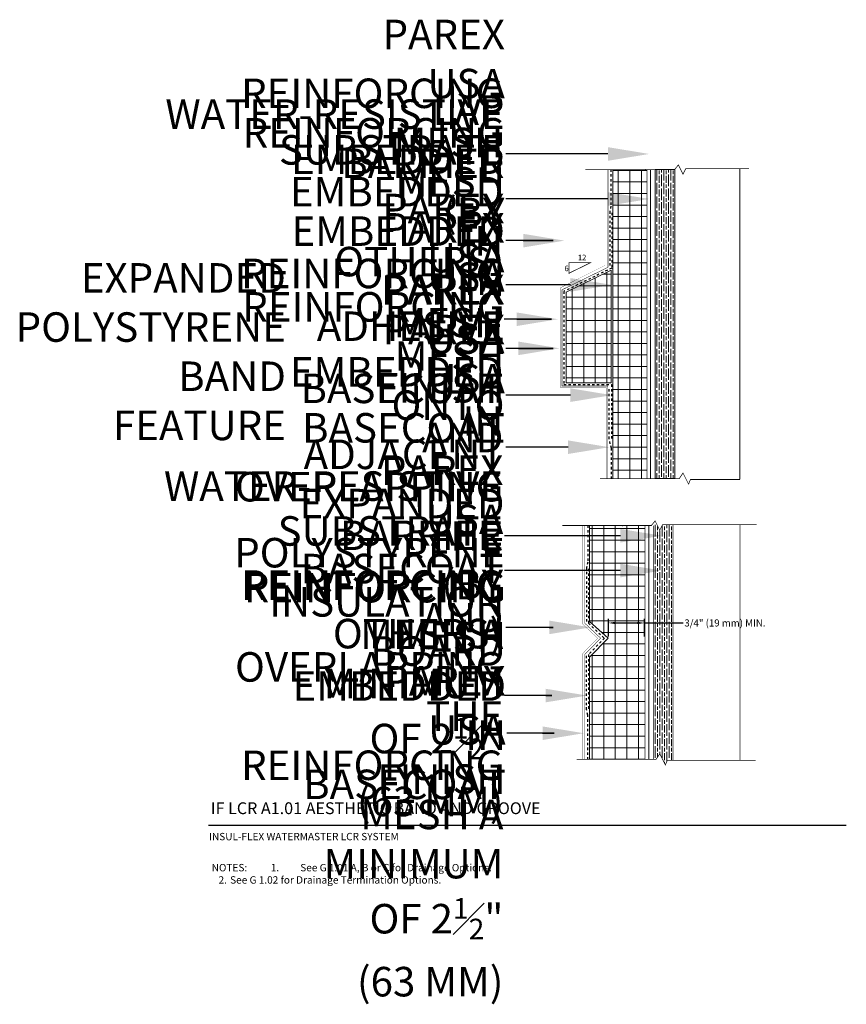
# Model space of a CAD drawing. Units: inches. Extents: x -42.6 to -7.6, y 55.1 to 96.8.
import ezdxf
from ezdxf import colors
from ezdxf.entities.mleader import LeaderData, LeaderLine
from ezdxf.math import Vec2, Vec3

# ---------------------------------------------------------------- set-up
doc = ezdxf.new("R2010")
doc.units = ezdxf.units.IN
doc.header["$MEASUREMENT"] = 0
doc.linetypes.add('DASHED2', pattern=[0.25, 0.125, -0.125])
doc.layers.add('1', color=7, linetype='Continuous')
doc.layers.add('HATCHOUT', color=7, linetype='Continuous')
for name, color, linetype, lineweight in [('A-Anno-Note', 7, 'Continuous', 25), ('A-Detl-L', 7, 'Continuous', 18), ('A-Detl-Patt', 7, 'Continuous', 9), ('A-Detl-Patt-33', 33, 'Continuous', 9), ('A-Detl-Patt-8', 8, 'Continuous', 9), ('A-Detl-Patt-Red', 1, 'Continuous', 9)]:
    doc.layers.add(name, color=color, linetype=linetype, lineweight=lineweight)
doc.styles.add('ARIAL', font='verdana.ttf', dxfattribs={"height": 1.5})
doc.styles.add('Pw_Note', font='RomanS.shx', dxfattribs={"width": 0.75})
doc.styles.get("Standard").update_dxf_attribs({"font": 'arial.ttf'})
doc.dimstyles.get("Standard").update_dxf_attribs({"dimtxt": 0.18, "dimasz": 0.18, "dimexe": 0.18, "dimexo": 0.0625, "dimgap": 0.09, "dimtad": 0, "dimtih": 1, "dimtoh": 1, "dimdec": 4, "dimzin": 0, "dimdsep": 46, "dimtxsty": 'Standard', "dimcen": 0.09, "dimadec": 0, "dimazin": 0, "dimtfac": 1, "dimtdec": 4, "dimtofl": 0, "dimtmove": 0, "dimatfit": 3, "dimfxl": 1, "dimtolj": 1, "dimtzin": 0, "dimarcsym": 0})

# ---------------------------------------------------------------- blocks, each defined once
blk = doc.blocks.new('*D18')
at = {"layer": 'A-Anno-Note', "color": 0, "lineweight": -2, "transparency": 16777216}
for p, q in [((-17.631, 70.665), (-17.631, 71.414)), ((-16.098, 70.665), (-16.098, 71.414)), ((-17.331, 71.234), (-16.398, 71.234)), ((-16.098, 71.234), (-14.464, 71.234))]:
    blk.add_line(p, q, dxfattribs=at)
at = {"layer": 'A-Anno-Note', "color": 0, "transparency": 16777216}
for points in [[(-17.331, 71.284), (-17.331, 71.184), (-17.631, 71.234)], [(-16.398, 71.284), (-16.398, 71.184), (-16.098, 71.234)]]:
    blk.add_solid(points, dxfattribs=at)
at = {"layer": 'Defpoints', "color": 0, "transparency": 16777216}
for p in [(-16.098, 71.234), (-17.631, 70.602), (-16.098, 70.602)]:
    blk.add_point(p, dxfattribs=at)
at = {"layer": 'A-Anno-Note', "color": 0, "transparency": 16777216, "insert": (-12.696, 71.234), "char_height": 0.3, "attachment_point": 5}
blk.add_mtext('\\A1;3/4" (19 mm) MIN.', dxfattribs=at)

msp = doc.modelspace()

# ---------------------------------------------------------------- hatches: boundary and pattern name
at = {"layer": 'A-Detl-Patt'}
h = msp.add_hatch(dxfattribs=at)
h.set_pattern_fill('ANSI37', color=256, scale=3.908265, angle=45)
h.set_pattern_definition([(90, (-43.10196, 75.7507), (-0.488533, 9e-17), []), (180, (-43.10196, 75.7507), (-9e-17, -0.488533), [])])
h.paths.add_polyline_path([(-16.00143, 90.44377), (-17.44449, 90.44377), (-17.44449, 86.21177), (-17.44449, 77.35214), (-16.00143, 77.35214)])
h.paths.add_polyline_path([(-17.51751, 86.17611), (-19.41049, 85.25168), (-19.41049, 81.40565), (-17.51751, 81.40565)])
h = msp.add_hatch(dxfattribs=at)
h.set_pattern_fill('GOST_WOOD', color=256, scale=0.048853)
h.set_pattern_definition([(90, (-67.16203, 42.49898), (0.2931199, -2e-17), [0.4885331, -0.0977066]), (90, (-67.06432, 42.40127), (0.2931199, -2e-17), [0.2931199, -0.07328, 0.1465599, -0.07328]), (90, (-66.96662, 42.2547), (0.2931199, -2e-17), [0.4885331, -0.0977066])])
h.paths.add_polyline_path([(-14.81694, 90.44377), (-15.64347, 90.44377), (-15.64347, 77.35214), (-14.81694, 77.35214), (-14.81694, 77.54223), (-14.83324, 77.54223), (-14.83324, 78.13401), (-14.81694, 78.13401)])
h = msp.add_hatch(dxfattribs=at)
h.set_pattern_fill('ANSI37', color=256, scale=3.908265, angle=45)
h.set_pattern_definition([(90, (-68.14496, 42.499), (-0.488533, 9e-17), []), (180, (-68.14496, 42.499), (-9e-17, -0.488533), [])])
h.paths.add_polyline_path([(-16.07461, 75.36309), (-18.42742, 75.36309), (-18.42742, 71.2915), (-17.64585, 70.59467), (-18.42742, 69.78168), (-18.42742, 65.45277), (-16.07461, 65.45277)])
h = msp.add_hatch(dxfattribs=at)
h.set_pattern_fill('GOST_WOOD', color=256, scale=0.048853)
h.set_pattern_definition([(90, (-67.2352, 27.4183), (0.2931199, -2e-17), [0.4885331, -0.0977066]), (90, (-67.1375, 27.3206), (0.2931199, -2e-17), [0.2931199, -0.07328, 0.1465599, -0.07328]), (90, (-67.0398, 27.17403), (0.2931199, -2e-17), [0.4885331, -0.0977066])])
h.paths.add_polyline_path([(-15.34179, 75.39163), (-15.4547, 75.16581), (-15.56762, 75.39163), (-15.70257, 75.39163), (-15.71664, 65.45277), (-15.61253, 65.45277), (-15.4547, 65.68951), (-15.21796, 65.21603), (-15.13905, 65.41331), (-14.89012, 65.41331), (-14.87605, 75.39163)])

# ---------------------------------------------------------------- linework, layer by layer
at = {"layer": '1', "color": 7, "linetype": 'Continuous', "ltscale": 0.44982, "const_width": 0.02983, "flags": 128}
for points in [[(-18.59967, 90.44377), (-14.82688, 90.44377), (-14.66905, 90.64106), (-14.47177, 90.24649), (-14.3534, 90.48323), (-11.675, 90.48323)], [(-16.00143, 90.44377), (-16.00143, 77.35214)], [(-15.64347, 90.44377), (-15.64347, 77.35214)], [(-14.81694, 90.45931), (-14.81694, 77.35214)], [(-12.06491, 77.31268), (-12.06491, 90.48323)], [(-19.29272, 86.05391), (-18.38928, 86.49622), (-19.29678, 86.49622), (-19.29678, 86.02274)], [(-17.76463, 86.20557), (-17.76463, 86.20557)], [(-17.98341, 77.35214), (-14.6296, 77.35214), (-14.47177, 77.58888), (-14.23503, 77.1154), (-14.15612, 77.31268), (-12.06491, 77.31268)], [(-19.58261, 75.36309), (-15.80981, 75.36309), (-15.65199, 75.56037), (-15.4547, 75.16581), (-15.33633, 75.40255), (-11.3555, 75.40255)], [(-16.07461, 75.36309), (-16.07461, 65.45277)], [(-15.71664, 75.36309), (-15.71664, 65.45277)], [(-14.89012, 75.37863), (-14.89012, 65.41331)], [(-12.06305, 65.41331), (-12.06305, 75.40255)], [(-18.74756, 71.12489), (-18.74756, 71.12489)], [(-18.96635, 65.45277), (-15.61253, 65.45277), (-15.4547, 65.68951), (-15.21796, 65.21603), (-15.13905, 65.41331), (-11.3981, 65.41331)]]:
    msp.add_lwpolyline(points, dxfattribs=at)
at = {"layer": '1', "color": 7, "linetype": 'Continuous', "ltscale": 0.041667, "flags": 128}
for points in [[(-16.058, 90.45119), (-16.04616, 90.45119)], [(-15.99882, 77.37131), (-15.98698, 77.37131)], [(-17.04094, 75.37051), (-17.0291, 75.37051)]]:
    msp.add_lwpolyline(points, dxfattribs=at)
at = {"layer": '1', "color": 7, "linetype": 'Continuous', "ltscale": 0.027778, "flags": 128}
msp.add_lwpolyline([(-15.09851, 77.77211), (-15.08336, 77.77211)], dxfattribs=at)
at = {"layer": 'A-Anno-Note'}
msp.add_line((-34.55783, 62.66152), (-7.55783, 62.66152), dxfattribs=at)
at = {"layer": 'A-Detl-L'}
for points in [[(-17.44449, 90.43254), (-17.44449, 86.21177)], [(-17.51751, 86.17611), (-19.41049, 85.25168), (-19.41049, 81.40565), (-17.51751, 81.40565)], [(-17.51751, 81.40565), (-17.51751, 86.17611)], [(-17.44449, 86.21177), (-17.44449, 77.33545)], [(-18.42742, 75.35185), (-18.42742, 71.2915)], [(-18.42742, 71.2915), (-17.64585, 70.59467), (-18.42742, 69.78168)], [(-18.42742, 69.78168), (-18.42742, 65.45277)]]:
    msp.add_lwpolyline(points, dxfattribs=at)
msp.add_lwpolyline([(-15.64347, 90.44377), (-14.81694, 90.44377), (-14.81694, 77.35214), (-15.64347, 77.35214)], close=True, dxfattribs=at)
at = {"layer": 'A-Detl-Patt', "color": 252, "const_width": 0.04735, "flags": 128}
for points in [[(-15.8434, 77.35214), (-15.8434, 90.44377)], [(-15.91658, 65.45277), (-15.91658, 75.36309)]]:
    msp.add_lwpolyline(points, dxfattribs=at)
at = {"layer": 'A-Detl-Patt-33', "lineweight": 25, "const_width": 0.01, "flags": 128}
for points in [[(-17.7606, 90.44377), (-17.7606, 86.39007), (-19.65859, 85.43739)], [(-19.65859, 85.43739), (-19.65859, 81.21076)], [(-19.65859, 81.21076), (-17.72022, 81.21076)], [(-17.72022, 81.21076), (-17.72022, 77.35214)], [(-18.74354, 75.36309), (-18.74354, 71.20661)], [(-18.74354, 71.20661), (-18.08344, 70.58742), (-18.74354, 69.91389)], [(-18.74354, 69.91389), (-18.74354, 65.45277)]]:
    msp.add_lwpolyline(points, dxfattribs=at)
at = {"layer": 'A-Detl-Patt-8', "lineweight": 25, "flags": 128}
for points, const_width in [([(-17.64697, 90.43551), (-17.64697, 86.30254), (-19.59374, 85.34986)], 0.02), ([(-19.59374, 85.34986), (-19.59374, 81.27407), (-17.65348, 81.27407), (-17.65348, 77.35214)], 0.02), ([(-18.62991, 75.35483), (-18.62991, 71.22475)], 0.02), ([(-18.62823, 71.2915), (-18.62991, 71.29123)], 0.02983), ([(-18.62991, 71.22475), (-17.9565, 70.58742), (-18.62991, 69.90032)], 0.02), ([(-18.62991, 69.90032), (-18.62991, 65.45277)], 0.02)]:
    msp.add_lwpolyline(points, dxfattribs=dict(at, const_width=const_width))
at = {"layer": 'A-Detl-Patt-Red', "linetype": 'DASHED2', "lineweight": 25, "ltscale": 0.25}
for points in [[(-17.52363, 90.44377), (-17.52363, 88.89642), (-17.57383, 88.66215), (-17.57383, 88.47808), (-17.57383, 86.3362)], [(-17.49016, 88.61196), (-17.49016, 86.26927), (-19.5149, 85.282), (-19.5149, 81.34318)], [(-19.5149, 81.34318), (-17.5049, 81.34318)], [(-17.5049, 77.34228), (-17.5049, 78.64397), (-17.55025, 78.82537), (-17.5956, 79.03701), (-17.5956, 81.229)], [(-17.5049, 81.34318), (-17.5049, 78.96979)], [(-18.50656, 75.36309), (-18.50656, 73.81574), (-18.55676, 73.58147), (-18.55676, 73.39739), (-18.55676, 71.25552)], [(-18.47309, 73.53127), (-18.47309, 71.21894)], [(-18.47309, 71.2915), (-18.47309, 71.21894), (-17.80137, 70.58742), (-18.47309, 69.90202)], [(-18.50656, 65.45129), (-18.50656, 67.32695), (-18.55676, 67.56122), (-18.55676, 67.74529), (-18.55676, 69.88717)], [(-18.47309, 69.90202), (-18.47309, 67.57775)]]:
    msp.add_lwpolyline(points, dxfattribs=at)

# ---------------------------------------------------------------- texts
at = {"layer": 'A-Anno-Note', "style": 'ARIAL'}
for s, insert, char_height, width, attachment_point in [('PAREX USA REINFORCING MESH EMBEDDED IN PAREX USA BASECOAT', (-22.00931, 87.67394), 1.25, 6.468, 6), ('\\A1;REINFORCING MESH EMBEDDED IN PAREX USA BASECOAT AND OVERLAPPING THE REINFORCING MESH A MINIMUM OF 2{\\H0.7x;\\S1#2;}" (63 MM)', (-22.07526, 78.67282), 1.25, 6.468, 6), ('LAP EMBEDDED PAREX USA  REINFORCING MESH ONTO ADJACENT EXPANDED POLYSTYRENE INSULATION BOARD', (-22.02738, 81.34083), 1.25, 6.468, 6), ('WATER-RESISTIVE BARRIER (BY OTHERS) ', (-22.02738, 89.50704), 1.25, 6.468, 6), ('SUBSTRATE', (-22.02738, 91.11622), 1.25, 6.468, 6), ('PAREX USA ADHESIVE', (-22.01829, 85.72857), 1.25, 6.468, 6), ('EXPANDED POLYSTYRENE   \\PBAND FEATURE', (-31.28085, 82.56745), 1.25, 6.468, 6), ('\\A1;REINFORCING MESH EMBEDDED IN PAREX USA BASECOAT AND OVERLAPPING THE REINFORCING MESH A MINIMUM OF 2{\\H0.7x;\\S1#2;}" (63 MM)', (-22.07526, 71.03892), 1.25, 6.468, 6), ('PAREX USA FINISH', (-22.02682, 83.12051), 1.25, 6.468, 6), ('WATER-RESISTIVE BARRIER  (BY OTHERS)', (-22.0855, 73.74613), 1.25, 6.468, 6), ('SUBSTRATE', (-22.0855, 74.97073), 1.25, 6.468, 6), ('REINFORCING MESH EMBEDDED IN BASECOAT', (-21.96186, 68.39974), 1.25, 6.468, 6), ('PAREX USA FINISH', (-21.97937, 66.53906), 1.25, 6.468, 6), ('IF LCR A1.01 AESTHETIC BAND AND GROOVE', (-34.45991, 63.6348), 0.5, 32.546875, 1), ('\\pt25,26.875,30.625,32.188;INSUL-FLEX WATERMASTER LCR SYSTEM', (-34.53806, 62.33968), 0.3125, 12.7640881, 1), ('\\pi-3.125,l3.125,t2.5,3.125;NOTES:^I1.^ISee G 1.01 A, B or C for Drainage Options.\\P\\pi-0.625,l0.625,t0.625,2.5,3.125;^I^I2.^ISee G 1.02 for Drainage Termination Options.', (-34.42547, 61.0234), 0.3125, 26.9801487, 1)]:
    msp.add_mtext(s, dxfattribs=dict(at, insert=insert, char_height=char_height, width=width, attachment_point=attachment_point))
at = {"layer": 'HATCHOUT', "linetype": 'Continuous', "char_height": 0.23674, "attachment_point": 1, "style": 'ARIAL'}
for s, insert, width in [('12', (-18.92145, 86.83835), 1.0425081), ('6', (-19.48461, 86.37497), 0.9099733)]:
    msp.add_mtext(s, dxfattribs=dict(at, insert=insert, width=width))

# ---------------------------------------------------------------- dimensions: what is measured, and where the dimension line sits
at = {"layer": 'A-Anno-Note'}
dim = msp.add_linear_dim(base=(-16.09832, 71.23355), p1=(-17.6305, 70.60233), p2=(-16.09832, 70.60233), text='3/4" (19 mm) MIN.', dimstyle='Standard', override={"dimtxt": 0.3, "dimasz": 0.3}, dxfattribs=at)
dim.commit()
dim.dimension.update_dxf_attribs({"geometry": '*D18', "text_midpoint": (-12.69646, 71.23355), "dimtype": 160})

# ---------------------------------------------------------------- leaders
ml = msp.add_multileader_mtext('Standard', dxfattribs=at)
ml.set_content('', color=(127, 127, 127), style='Pw_Note')
ml.set_leader_properties()
ml.build(insert=Vec2(0, 0))
ml.multileader.update_dxf_attribs({"text_right_attachment_type": 3, "dogleg_length": 0.125, "arrow_head_size": 1.75, "scale": 16})
ctx = ml.context
ctx.base_point, ctx.scale, ctx.char_height, ctx.arrow_head_size, ctx.landing_gap_size, ctx.plane_origin = Vec3(-23.97315, 91.1052), 16, 2, 1.75, 1, Vec3(-15.89846, 91.1052)
ctx.right_attachment, ctx.text_align_type = 3, 2
notes = []
notes.append((ctx, [(0, (1, 1, 0), (-19.97315, 91.1052), (-1, 0), 2, [(0, [(-15.89846, 91.1052)], 0, [])])]))
ctx.mtext.insert, ctx.mtext.alignment, ctx.mtext.flow_direction = Vec3(-22.97315, 92.1052), 3, 5
ml = msp.add_multileader_mtext('Standard', dxfattribs=at)
ml.set_content('', color=(127, 127, 127), style='Pw_Note')
ml.set_leader_properties()
ml.build(insert=Vec2(0, 0))
ml.multileader.update_dxf_attribs({"text_right_attachment_type": 3, "dogleg_length": 0.125, "arrow_head_size": 1.75, "scale": 16})
ctx = ml.context
ctx.base_point, ctx.scale, ctx.char_height, ctx.arrow_head_size, ctx.landing_gap_size, ctx.plane_origin = Vec3(-23.97315, 89.19789), 16, 2, 1.75, 1, Vec3(-15.89846, 89.19789)
ctx.right_attachment, ctx.text_align_type = 3, 2
notes.append((ctx, [(0, (1, 1, 0), (-19.97315, 89.19789), (-1, 0), 2, [(0, [(-15.89846, 89.19789)], 0, [])])]))
ctx.mtext.insert, ctx.mtext.alignment, ctx.mtext.flow_direction = Vec3(-22.97315, 90.19789), 3, 5
ml = msp.add_multileader_mtext('Standard', dxfattribs=at)
ml.set_content('', color=(127, 127, 127), style='Pw_Note')
ml.set_leader_properties()
ml.build(insert=Vec2(0, 0))
ml.multileader.update_dxf_attribs({"text_right_attachment_type": 3, "dogleg_length": 0.125, "arrow_head_size": 1.75, "scale": 16})
ctx = ml.context
ctx.base_point, ctx.scale, ctx.char_height, ctx.arrow_head_size, ctx.landing_gap_size, ctx.plane_origin = Vec3(-23.97315, 87.43271), 16, 2, 1.75, 1, Vec3(-15.89846, 87.43271)
ctx.right_attachment, ctx.text_align_type = 3, 2
notes.append((ctx, [(0, (1, 1, 0), (-19.97315, 87.43271), (-1, 0), 2, [(0, [(-19.48458, 87.43271)], 0, [])])]))
ctx.mtext.insert, ctx.mtext.alignment, ctx.mtext.flow_direction = Vec3(-22.97315, 88.43271), 3, 5
ml = msp.add_multileader_mtext('Standard', dxfattribs=at)
ml.set_content('', color=(127, 127, 127), style='Pw_Note')
ml.set_leader_properties()
ml.build(insert=Vec2(0, 0))
ml.multileader.update_dxf_attribs({"text_right_attachment_type": 3, "dogleg_length": 0.125, "arrow_head_size": 1.75, "scale": 16})
ctx = ml.context
ctx.base_point, ctx.scale, ctx.char_height, ctx.arrow_head_size, ctx.landing_gap_size, ctx.plane_origin = Vec3(-23.97315, 85.55746), 16, 2, 1.75, 1, Vec3(-15.89846, 85.55746)
ctx.right_attachment, ctx.text_align_type = 3, 2
notes.append((ctx, [(0, (1, 1, 0), (-19.97315, 85.55746), (-1, 0), 2, [(0, [(-17.48478, 85.55746)], 0, [])])]))
ctx.mtext.insert, ctx.mtext.alignment, ctx.mtext.flow_direction = Vec3(-22.97315, 86.55746), 3, 5
ml = msp.add_multileader_mtext('Standard', dxfattribs=at)
ml.set_content('', color=(127, 127, 127), style='Pw_Note')
ml.set_leader_properties()
ml.build(insert=Vec2(0, 0))
ml.multileader.update_dxf_attribs({"text_right_attachment_type": 3, "dogleg_length": 0.125, "arrow_head_size": 1.75, "scale": 16})
ctx = ml.context
ctx.base_point, ctx.scale, ctx.char_height, ctx.arrow_head_size, ctx.landing_gap_size, ctx.plane_origin = Vec3(-24.0417, 84.10317), 16, 2, 1.75, 1, Vec3(-15.96701, 84.10317)
ctx.right_attachment, ctx.text_align_type = 3, 2
notes.append((ctx, [(0, (1, 1, 0), (-20.0417, 84.10317), (-1, 0), 2, [(0, [(-19.76001, 84.10317)], 0, [])])]))
ctx.mtext.insert, ctx.mtext.alignment, ctx.mtext.flow_direction = Vec3(-23.0417, 85.10317), 3, 5
ml = msp.add_multileader_mtext('Standard', dxfattribs=at)
ml.set_content('', color=(127, 127, 127), style='Pw_Note')
ml.set_leader_properties()
ml.build(insert=Vec2(0, 0))
ml.multileader.update_dxf_attribs({"text_right_attachment_type": 3, "dogleg_length": 0.125, "arrow_head_size": 1.75, "scale": 16})
ctx = ml.context
ctx.base_point, ctx.scale, ctx.char_height, ctx.arrow_head_size, ctx.landing_gap_size, ctx.plane_origin = Vec3(-23.97315, 82.86979), 16, 2, 1.75, 1, Vec3(-15.89846, 82.86979)
ctx.right_attachment, ctx.text_align_type = 3, 2
notes.append((ctx, [(0, (1, 1, 0), (-19.97315, 82.86979), (-1, 0), 2, [(0, [(-19.69146, 82.86979)], 0, [])])]))
ctx.mtext.insert, ctx.mtext.alignment, ctx.mtext.flow_direction = Vec3(-22.97315, 83.86979), 3, 5
ml = msp.add_multileader_mtext('Standard', dxfattribs=at)
ml.set_content('', color=(127, 127, 127), style='Pw_Note')
ml.set_leader_properties()
ml.build(insert=Vec2(0, 0))
ml.multileader.update_dxf_attribs({"text_right_attachment_type": 3, "dogleg_length": 0.125, "arrow_head_size": 1.75, "scale": 16})
ctx = ml.context
ctx.base_point, ctx.scale, ctx.char_height, ctx.arrow_head_size, ctx.landing_gap_size, ctx.plane_origin = Vec3(-23.97315, 80.88658), 16, 2, 1.75, 1, Vec3(-15.89846, 80.88658)
ctx.right_attachment, ctx.text_align_type = 3, 2
notes.append((ctx, [(0, (1, 1, 0), (-19.97315, 80.88658), (-1, 0), 2, [(0, [(-17.48478, 80.88658)], 0, [])])]))
ctx.mtext.insert, ctx.mtext.alignment, ctx.mtext.flow_direction = Vec3(-22.97315, 81.88658), 3, 5
ml = msp.add_multileader_mtext('Standard', dxfattribs=at)
ml.set_content('', color=(127, 127, 127), style='Pw_Note')
ml.set_leader_properties()
ml.build(insert=Vec2(0, 0))
ml.multileader.update_dxf_attribs({"text_right_attachment_type": 3, "dogleg_length": 0.125, "arrow_head_size": 1.75, "scale": 16})
ctx = ml.context
ctx.base_point, ctx.scale, ctx.char_height, ctx.arrow_head_size, ctx.landing_gap_size, ctx.plane_origin = Vec3(-23.97315, 78.68098), 16, 2, 1.75, 1, Vec3(-15.89846, 78.68098)
ctx.right_attachment, ctx.text_align_type = 3, 2
notes.append((ctx, [(0, (1, 1, 0), (-19.97315, 78.68098), (-1, 0), 2, [(0, [(-17.58822, 78.68098)], 0, [])])]))
ctx.mtext.insert, ctx.mtext.alignment, ctx.mtext.flow_direction = Vec3(-22.97315, 79.68098), 3, 5
ml = msp.add_multileader_mtext('Standard', dxfattribs=at)
ml.set_content('', color=(127, 127, 127), style='Pw_Note')
ml.set_leader_properties()
ml.build(insert=Vec2(0, 0))
ml.multileader.update_dxf_attribs({"text_right_attachment_type": 3, "dogleg_length": 0.125, "arrow_head_size": 1.75, "scale": 16})
ctx = ml.context
ctx.base_point, ctx.scale, ctx.char_height, ctx.arrow_head_size, ctx.landing_gap_size, ctx.plane_origin = Vec3(-24.03128, 74.93022), 16, 2, 1.75, 1, Vec3(-15.95659, 74.93022)
ctx.right_attachment, ctx.text_align_type = 3, 2
notes.append((ctx, [(0, (1, 1, 0), (-20.03128, 74.93022), (-1, 0), 2, [(0, [(-15.36876, 74.93022)], 0, [])])]))
ctx.mtext.insert, ctx.mtext.alignment, ctx.mtext.flow_direction = Vec3(-23.03128, 75.93022), 3, 5
ml = msp.add_multileader_mtext('Standard', dxfattribs=at)
ml.set_content('', color=(127, 127, 127), style='Pw_Note')
ml.set_leader_properties()
ml.build(insert=Vec2(0, 0))
ml.multileader.update_dxf_attribs({"text_right_attachment_type": 3, "dogleg_length": 0.125, "arrow_head_size": 1.75, "scale": 16})
ctx = ml.context
ctx.base_point, ctx.scale, ctx.char_height, ctx.arrow_head_size, ctx.landing_gap_size, ctx.plane_origin = Vec3(-24.03128, 73.45476), 16, 2, 1.75, 1, Vec3(-15.95659, 73.45476)
ctx.right_attachment, ctx.text_align_type = 3, 2
notes.append((ctx, [(0, (1, 1, 0), (-20.03128, 73.45476), (-1, 0), 2, [(0, [(-15.36876, 73.45476)], 0, [])])]))
ctx.mtext.insert, ctx.mtext.alignment, ctx.mtext.flow_direction = Vec3(-23.03128, 74.45476), 3, 5
ml = msp.add_multileader_mtext('Standard', dxfattribs=at)
ml.set_content('', color=(127, 127, 127), style='Pw_Note')
ml.set_leader_properties()
ml.build(insert=Vec2(0, 0))
ml.multileader.update_dxf_attribs({"text_right_attachment_type": 3, "dogleg_length": 0.125, "arrow_head_size": 1.75, "scale": 16})
ctx = ml.context
ctx.base_point, ctx.scale, ctx.char_height, ctx.arrow_head_size, ctx.landing_gap_size, ctx.plane_origin = Vec3(-23.97315, 71.04708), 16, 2, 1.75, 1, Vec3(-15.89846, 71.04708)
ctx.right_attachment, ctx.text_align_type = 3, 2
notes.append((ctx, [(0, (1, 1, 0), (-19.97315, 71.04708), (-1, 0), 2, [(0, [(-18.38592, 71.04708)], 0, [])])]))
ctx.mtext.insert, ctx.mtext.alignment, ctx.mtext.flow_direction = Vec3(-22.97315, 72.04708), 3, 5
ml = msp.add_multileader_mtext('Standard', dxfattribs=at)
ml.set_content('', color=(127, 127, 127), style='Pw_Note')
ml.set_leader_properties()
ml.build(insert=Vec2(0, 0))
ml.multileader.update_dxf_attribs({"text_right_attachment_type": 3, "dogleg_length": 0.125, "arrow_head_size": 1.75, "scale": 16})
ctx = ml.context
ctx.base_point, ctx.scale, ctx.char_height, ctx.arrow_head_size, ctx.landing_gap_size, ctx.plane_origin = Vec3(-24.03128, 68.1585), 16, 2, 1.75, 1, Vec3(-15.95659, 68.1585)
ctx.right_attachment, ctx.text_align_type = 3, 2
notes.append((ctx, [(0, (1, 1, 0), (-20.03128, 68.1585), (-1, 0), 2, [(0, [(-18.53481, 68.1585)], 0, [])])]))
ctx.mtext.insert, ctx.mtext.alignment, ctx.mtext.flow_direction = Vec3(-23.03128, 69.1585), 3, 5
ml = msp.add_multileader_mtext('Standard', dxfattribs=at)
ml.set_content('', color=(127, 127, 127), style='Pw_Note')
ml.set_leader_properties()
ml.build(insert=Vec2(0, 0))
ml.multileader.update_dxf_attribs({"text_right_attachment_type": 3, "dogleg_length": 0.125, "arrow_head_size": 1.75, "scale": 16})
ctx = ml.context
ctx.base_point, ctx.scale, ctx.char_height, ctx.arrow_head_size, ctx.landing_gap_size, ctx.plane_origin = Vec3(-23.92571, 66.56244), 16, 2, 1.75, 1, Vec3(-15.85102, 66.56244)
ctx.right_attachment, ctx.text_align_type = 3, 2
notes.append((ctx, [(0, (1, 1, 0), (-19.92571, 66.56244), (-1, 0), 2, [(0, [(-18.66932, 66.56244)], 0, [])])]))
ctx.mtext.insert, ctx.mtext.alignment, ctx.mtext.flow_direction = Vec3(-22.92571, 67.56244), 3, 5
for ctx, leaders in notes:
    for number, flags, end, landing, length, lines in leaders:
        leader = LeaderData()
        leader.index, (leader.has_last_leader_line, leader.has_dogleg_vector, leader.attachment_direction) = number, flags
        leader.last_leader_point, leader.dogleg_vector, leader.dogleg_length = Vec3(end), Vec3(landing), length
        for number, points, colour, breaks in lines:
            line = LeaderLine()
            line.index, line.vertices, line.color, line.breaks = number, Vec3.list(points), colors.encode_raw_color(colour), breaks
            leader.lines.append(line)
        ctx.leaders.append(leader)

doc.saveas('drawing.dxf')
